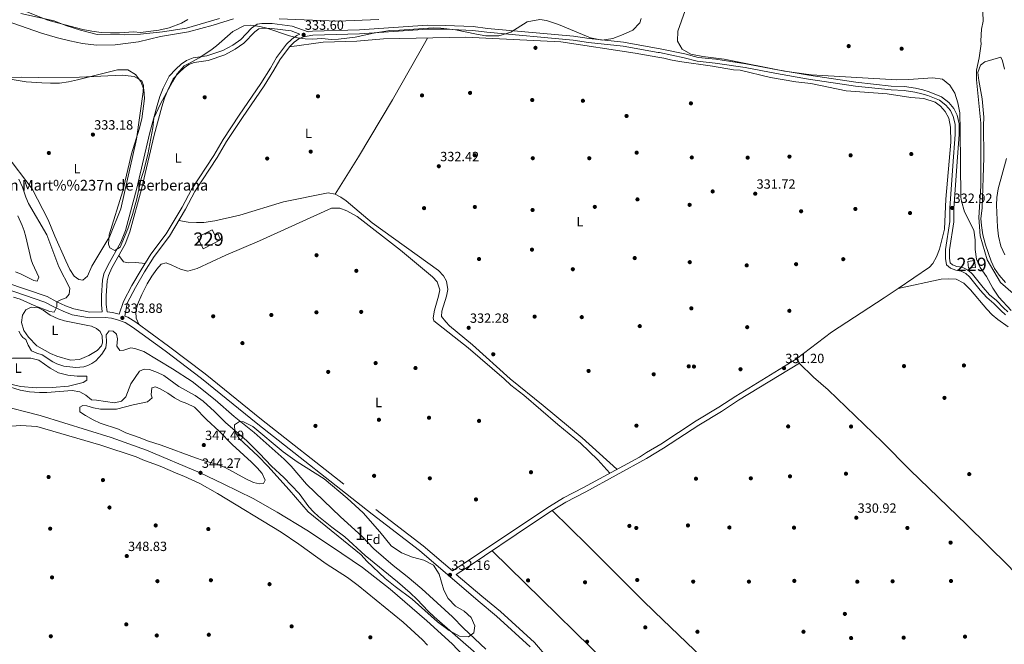
# Model space of a CAD drawing. Extents: x 560059 to 566955, y 696513 to 701201.
# Drawn here: x 563598 to 564334, y 696972 to 697439 of the extents above; entities that cross this region are included whole.
import ezdxf
from ezdxf.enums import TextEntityAlignment as Align

# ---------------------------------------------------------------- set-up
doc = ezdxf.new("R2010")
doc.units = 0
doc.header["$MEASUREMENT"] = 0
doc.linetypes.add('DGN Style 3', pattern=[109.524996, 78.23214, -31.292856])
doc.linetypes.add('DGN Style 4', pattern=[125.249656, 62.585712, -31.292856, 0.078232, -31.292856])
for name, color, linetype in [('Nivel 11', 7, 'Continuous'), ('Nivel 12', 7, 'Continuous'), ('Nivel 13', 7, 'Continuous'), ('Nivel 15', 7, 'Continuous'), ('Nivel 17', 7, 'Continuous'), ('Nivel 21', 7, 'Continuous'), ('Nivel 24', 7, 'Continuous'), ('Nivel 35', 7, 'Continuous'), ('Nivel 36', 7, 'Continuous'), ('Nivel 37', 7, 'Continuous'), ('Nivel 41', 7, 'Continuous'), ('Nivel 44', 7, 'Continuous'), ('Nivel 48', 7, 'Continuous'), ('Nivel 5', 7, 'Continuous'), ('Nivel 51', 7, 'Continuous'), ('Nivel 52', 7, 'Continuous'), ('Nivel 57', 7, 'Continuous'), ('Nivel 7', 7, 'Continuous')]:
    doc.layers.add(name, color=color, linetype=linetype)
doc.styles.add('Style-arial', font='arial.shx', dxfattribs={"bigfont": 'arialbig.shx'})
doc.styles.add('Style-arialn', font='arialn.shx', dxfattribs={"bigfont": 'arialnbig.shx'})

# ---------------------------------------------------------------- blocks, each defined once
blk = doc.blocks.new('5PATER')
at = {"layer": 'Nivel 7', "linetype": 'Continuous', "lineweight": 0}
h = blk.add_hatch(color=53, dxfattribs=at)
edge = h.paths.add_edge_path()
edge.add_ellipse((0, 0), major_axis=(-1.1, -1.11), ratio=0.999422, start_angle=0, end_angle=360)
blk = doc.blocks.new('5PERFI_1')
at = {"layer": 'Nivel 17', "linetype": 'Continuous', "lineweight": 0}
h = blk.add_hatch(color=7, dxfattribs=at)
edge = h.paths.add_edge_path()
edge.add_arc((0, 0), 1.56, 315, 675)
blk = doc.blocks.new('5PERFI')
at = {"layer": 'Nivel 17', "color": 7, "linetype": 'Continuous', "lineweight": 0}
blk.add_blockref('5PERFI_1', (0, 0), dxfattribs=at)

msp = doc.modelspace()

# ---------------------------------------------------------------- linework, layer by layer
at = {"layer": 'Nivel 11', "color": 142, "linetype": 'Continuous', "lineweight": 13}
msp.add_polyline3d([(563598.44, 697443.84, 328.75), (563623.2, 697438.32, 328.8), (563632.08, 697434.96, 328.8), (563643, 697431.36, 328.75), (563655.36, 697428.08, 328.7), (563675.68, 697428, 328.7), (563688, 697428.4, 328.7), (563704.24, 697430.24, 328.7), (563722.36, 697432.8, 328.7), (563747.04, 697440.08, 328.75)], dxfattribs=at)
at = {"layer": 'Nivel 12', "color": 142, "linetype": 'Continuous', "lineweight": 0, "elevation": 326.91, "flags": 128}
for points in [[(564334.96, 697242.64), (564330.24, 697248.08), (564326.76, 697253.2), (564324.36, 697258.56), (564320.08, 697270.8), (564318.2, 697278.32), (564317.12, 697285.28), (564316.68, 697290.48), (564317.52, 697298.32), (564318.84, 697336.08), (564318.56, 697360.16), (564318.76, 697366.24), (564317.6, 697380.08), (564315.2, 697393.68), (564314.48, 697399.76), (564316.4, 697405.2), (564319.52, 697407.6), (564331.6, 697411.2), (564332.84, 697408.4), (564334.2, 697402.32)], [(564335.76, 697335.36), (564329.48, 697312.64), (564328.56, 697306.32), (564328.32, 697300.48), (564328.96, 697284.08), (564329.84, 697277.2), (564331.56, 697269.76), (564334.6, 697263.2)]]:
    msp.add_lwpolyline(points, dxfattribs=at)
at = {"layer": 'Nivel 13', "color": 4, "linetype": 'Continuous', "lineweight": 0}
msp.add_polyline3d([(563902.52, 697425.52, 333.01), (563896.16, 697413.92, 332.76), (563876.4, 697379.2, 332.51), (563850.92, 697336.72, 332.56), (563833.64, 697308.64, 332.66)], dxfattribs=at)
at = {"layer": 'Nivel 15', "color": 1, "linetype": 'Continuous', "lineweight": 0, "elevation": 336.35, "flags": 128}
msp.add_lwpolyline([(564306.88, 697258.4), (564307.48, 697253.36), (564312.5, 697253.96), (564311.9, 697259), (564306.88, 697258.4)], dxfattribs=at)
at = {"layer": 'Nivel 15', "color": 1, "linetype": 'Continuous', "lineweight": 0}
msp.add_polyline3d([(563734.84, 697267.92, 336.57), (563747.84, 697274.48, 336.67), (563745.96, 697278.8, 336.62), (563743.72, 697277.68, 336.62), (563741.64, 697282, 336.62), (563730.52, 697276.56, 336.62), (563734.84, 697267.92, 336.57)], dxfattribs=at)
at = {"layer": 'Nivel 21', "color": 7, "linetype": 'DGN Style 3', "lineweight": 0}
for points in [[(563587.13, 697242.74, 335.75), (563618.04, 697232.08, 335.4), (563625.39, 697228.22, 335.4), (563631.84, 697225.29, 335.15), (563638.12, 697222.84, 335.1), (563650.04, 697220.53, 334.75), (563659.33, 697220.77, 334.35), (563658.68, 697225.92, 334.4), (563658.6, 697232.88, 334.45), (563659.44, 697244.32, 334.6), (563660.48, 697249.12, 334.7), (563663.36, 697255.36, 334.7), (563673.24, 697272.72, 334.7), (563676.56, 697281.52, 334.75), (563685.16, 697313.28, 334.65), (563694.68, 697353.76, 334.6), (563700.44, 697374.96, 334.6), (563702.44, 697381.76, 334.55), (563704.96, 697388, 334.55), (563709.32, 697396.96, 334.45), (563714.32, 697402.24, 334.25), (563718.44, 697406, 334.15), (563722.4, 697408.8, 334.15), (563727.24, 697410.64, 334.05), (563737.64, 697412.16, 333.75), (563749.6, 697416.16, 333.45), (563756.88, 697420.16, 333.35), (563762.84, 697424.48, 333.45), (563771, 697432.96, 333.8), (563775.08, 697435.76, 333.8), (563778.76, 697436.48, 333.85), (563786.32, 697436.32, 333.9), (563801.44, 697434.32, 334), (563813.34, 697430.08, 333.6), (563816.56, 697430.72, 333.6), (563851.64, 697431.6, 333.65), (563902.6, 697435.2, 333.7), (563915.96, 697434.96, 333.9), (563936.88, 697434.08, 334), (563947.44, 697432.72, 334), (564011.84, 697426.8, 333.95), (564023.56, 697425.2, 333.9), (564049.32, 697422.4, 333.8), (564075.23, 697417.77, 333.7), (564076.64, 697417.52, 333.7), (564095.24, 697413.68, 333.75), (564105.04, 697411.04, 333.7), (564118.32, 697409.6, 333.6), (564140.72, 697406.32, 333.65), (564164.36, 697401.76, 333.6), (564188.04, 697397.6, 333.55), (564223.2, 697392.4, 333.6), (564249.64, 697389.6, 333.55), (564259.44, 697389.2, 333.55), (564267.68, 697387.92, 333.5), (564273.24, 697386.72, 333.45), (564278.04, 697385.2, 333.45), (564287.24, 697381.52, 333.55), (564292.6, 697377.36, 333.55), (564296.4, 697372.88, 333.55), (564298.8, 697367.76, 333.45), (564300.4, 697361.36, 333.45), (564300.48, 697353.36, 333.35), (564298.56, 697329.6, 333.25), (564296.48, 697298.08, 333.2), (564296.4, 697288.08, 333.25), (564293.08, 697267.12, 333.1), (564293.2, 697260.72, 333), (564293.64, 697257.36, 333), (564295.44, 697255.92, 333), (564298.68, 697254.64, 333), (564302.72, 697254, 333), (564307.12, 697251.76, 333.05), (564310.28, 697248.8, 333.1), (564318.44, 697238.8, 333.4), (564323.2, 697233.44, 333.52), (564328.36, 697229.04, 333.56), (564333.52, 697223.68, 333.56), (564336.88, 697220.72, 333.56)], [(563807.18, 697428.47, 333.6), (563804.8, 697427.44, 333.6), (563801, 697424.64, 333.6), (563797.2, 697420.96, 333.6), (563789.64, 697410.88, 333.5), (563785.16, 697402.96, 333.4), (563778, 697391.44, 333.1), (563761.68, 697367.84, 333.1), (563749.72, 697349.68, 333.1), (563742.64, 697337.6, 333.1), (563726.08, 697312.24, 333.15), (563719.08, 697298.88, 333.2), (563707.12, 697278.96, 333.2), (563695.64, 697263.76, 333.25), (563688.28, 697252.08, 333.3), (563681.48, 697240.4, 333.3), (563675.24, 697228.4, 333.6), (563671.98, 697219.06, 334.1), (563667, 697220.22, 334.25), (563662.94, 697220.69, 334.35)], [(563676.12, 697217.56, 334.1), (563678.45, 697216.72, 334), (563684.5, 697212.86, 333.95), (563708.89, 697194.99, 333.55), (563736.22, 697174.21, 333.4), (563778.32, 697140.03, 333.2), (563863.96, 697072.94, 332.6), (563899.4, 697045.52, 332.65), (563921.21, 697026.82, 332.32)], [(563992.98, 696961.26, 331.95), (563982.63, 696973.25, 331.9), (563957.26, 696996.47, 332), (563943.33, 697007.88, 332), (563924.17, 697024.29, 332.32), (563933.77, 697030.48, 331.92), (563980.38, 697061.85, 332.27), (563995.87, 697071.97, 332.17), (564006.23, 697078.35, 332.02), (564021.1, 697086.06, 332.02), (564066.46, 697110.89, 331.93), (564079.11, 697118.6, 331.97), (564105.54, 697135.88, 331.97), (564122.54, 697146.12, 332.02), (564135.39, 697154.52, 331.92), (564180.96, 697182.4, 331.42), (564178.76, 697185.44, 331.42)]]:
    msp.add_polyline3d(points, dxfattribs=at)
at = {"layer": 'Nivel 21', "color": 7, "linetype": 'Continuous', "lineweight": 0}
for points in [[(563662.94, 697220.69, 334.35), (563662.25, 697226.16, 334.4), (563662.17, 697232.76, 334.45), (563662.98, 697243.8, 334.6), (563663.89, 697247.97, 334.7), (563666.54, 697253.72, 334.7), (563676.48, 697271.19, 334.7), (563679.96, 697280.41, 334.75), (563688.62, 697312.4, 334.65), (563698.14, 697352.88, 334.6), (563703.88, 697373.98, 334.6), (563705.82, 697380.58, 334.55), (563708.23, 697386.54, 334.55), (563712.29, 697394.89, 334.45), (563716.82, 697399.68, 334.25), (563720.68, 697403.2, 334.15), (563724.09, 697405.61, 334.15), (563728.14, 697407.15, 334.05), (563738.47, 697408.66, 333.75), (563751.04, 697412.86, 333.45), (563758.79, 697417.13, 333.35), (563765.19, 697421.76, 333.45), (563773.32, 697430.21, 333.8), (563776.49, 697432.39, 333.8), (563779.06, 697432.89, 333.85), (563786.04, 697432.74, 333.9), (563800.59, 697430.82, 334), (563807.18, 697428.47, 333.6)], [(564222.82, 697389.47, 333.6), (564187.56, 697394.68, 333.55), (564163.82, 697398.85, 333.6), (564140.22, 697403.41, 333.65), (564117.94, 697406.67, 333.6), (564104.49, 697408.13, 333.7), (564094.55, 697410.8, 333.75), (564076.08, 697414.62, 333.7), (564075.11, 697414.79, 333.7), (564048.9, 697419.47, 333.8), (564023.2, 697422.27, 333.9), (564011.5, 697423.86, 333.95), (563947.11, 697429.78, 334), (563936.62, 697431.13, 334), (563915.87, 697432.01, 333.9), (563902.67, 697432.24, 333.7), (563851.78, 697428.65, 333.65), (563816.88, 697427.77, 333.6), (563809.76, 697426.36, 333.6), (563806.27, 697424.86, 333.6), (563802.9, 697422.38, 333.6), (563799.42, 697419, 333.6), (563792.11, 697409.26, 333.5), (563787.69, 697401.45, 333.4), (563780.46, 697389.82, 333.1), (563764.12, 697366.18, 333.1), (563752.22, 697348.12, 333.1), (563745.14, 697336.04, 333.1), (563728.62, 697310.74, 333.15), (563721.65, 697297.43, 333.2), (563709.56, 697277.3, 333.2), (563698.06, 697262.08, 333.25), (563690.8, 697250.55, 333.3), (563684.06, 697238.97, 333.3), (563677.95, 697227.22, 333.6), (563676.12, 697217.56, 334.1)], [(564335.02, 697218.45, 333.56), (564331.49, 697221.56, 333.56), (564326.35, 697226.9, 333.56), (564321.14, 697231.34, 333.52), (564316.15, 697236.93, 333.4), (564308.11, 697246.78, 333.1), (564305.4, 697249.32, 333.05), (564301.79, 697251.15, 333), (564297.89, 697251.77, 333), (564293.94, 697253.33, 333), (564290.86, 697255.79, 333), (564290.25, 697260.5, 333), (564290.12, 697267.32, 333.1), (564293.45, 697288.32, 333.25), (564293.53, 697298.18, 333.2), (564295.61, 697329.81, 333.25), (564297.52, 697353.46, 333.35), (564297.45, 697360.98, 333.45), (564296, 697366.76, 333.45), (564293.89, 697371.27, 333.55), (564290.54, 697375.21, 333.55), (564285.75, 697378.93, 333.55), (564277.04, 697382.42, 333.45), (564272.48, 697383.86, 333.45), (564267.14, 697385.01, 333.5), (564259.15, 697386.25, 333.55), (564249.42, 697386.65, 333.55), (564222.82, 697389.47, 333.6)], [(563585.88, 697238.48, 335.75), (563616.28, 697228, 335.4), (563623.44, 697224.24, 335.4), (563630.12, 697221.2, 335.15), (563636.88, 697218.56, 335.1), (563649.68, 697216.08, 334.75), (563661.52, 697216.4, 334.25), (563666.24, 697215.84, 334.25), (563670.72, 697214.8, 334.1), (563676.48, 697212.72, 334), (563682, 697209.2, 333.95), (563706.24, 697191.44, 333.55), (563733.48, 697170.72, 333.4), (563775.56, 697136.56, 333.2), (563861.24, 697069.44, 332.6), (563896.6, 697042.08, 332.65), (563940.48, 697004.48, 332), (563954.36, 696993.12, 332), (563979.44, 696970.16, 331.9)], [(563921.21, 697026.82, 332.32), (563931.72, 697033.6, 331.92), (563978.32, 697064.96, 332.27), (563993.88, 697075.12, 332.17), (564004.4, 697081.6, 332.02), (564019.36, 697089.36, 332.02), (564061.24, 697112.08, 331.92), (564066.58, 697115.34, 331.94), (564077.12, 697121.76, 331.97), (564103.56, 697139.04, 331.97), (564120.56, 697149.28, 332.02), (564133.4, 697157.68, 331.92), (564178.76, 697185.44, 331.42)]]:
    msp.add_polyline3d(points, dxfattribs=at)
at = {"layer": 'Nivel 24', "color": 7, "linetype": 'DGN Style 4', "lineweight": 0}
msp.add_polyline3d([(563566.44, 697155.04, 345.6), (563612.92, 697143.04, 345.4), (563666, 697126.56, 345.15), (563692.48, 697117.2, 344.85), (563732.48, 697100.16, 344.55), (563749.84, 697092, 344.4), (563772.12, 697081.04, 344.05), (563790.2, 697070.72, 343.95), (563812.4, 697057.36, 343.55), (563830.84, 697045.2, 343.65), (563854, 697029.44, 343.35), (563874.76, 697013.12, 343.35), (563902.2, 696989.6, 343.25), (563921, 696972.4, 342.95), (563959.32, 696932.16, 342.6)], dxfattribs=at)
at = {"layer": 'Nivel 35', "color": 92, "linetype": 'DGN Style 3', "lineweight": 0}
for points in [[(563601.6, 697445.6, 334.64), (563618.64, 697438.96, 334.54), (563626.76, 697436.64, 334.54), (563644.8, 697431.92, 334.39), (563651.56, 697430.56, 334.34), (563658.52, 697429.68, 334.29), (563665.56, 697429.28, 334.24), (563672.28, 697429.36, 334.29), (563682.76, 697430.08, 334.24), (563688, 697429.6, 334.24), (563701.6, 697431.28, 334.24), (563709.44, 697433.04, 334.29), (563718.56, 697436.72, 334.34), (563723.32, 697439.44, 334.34)], [(564339.36, 697221.76, 336.94), (564330, 697231.6, 336.89), (564325.52, 697238.4, 336.89), (564320.92, 697247.2, 336.94), (564316.04, 697253.84, 336.79), (564313.4, 697260, 336.64), (564312.4, 697267.28, 336.54), (564312.44, 697274.56, 336.49), (564311.36, 697281.84, 336.44), (564304.48, 697295.52, 336.49), (564302.16, 697303.36, 336.54), (564301.64, 697306.4, 336.49), (564301.24, 697356.48, 336.64), (564300.8, 697369.44, 336.89), (564299.52, 697377.04, 337.04), (564297.12, 697384.16, 337.19), (564293.44, 697390.24, 337.29), (564287.84, 697394.64, 337.34), (564280.72, 697395.68, 337.34), (564262.56, 697394.4, 337.34), (564253.84, 697394.32, 337.44), (564189.72, 697398.08, 337.64), (564169.76, 697400.8, 337.59), (564124.6, 697409.76, 337.54), (564108.52, 697411.68, 337.54), (564099.72, 697413.52, 337.49), (564093.08, 697417.12, 337.49), (564089.68, 697423.2, 337.49), (564090, 697430.64, 337.49), (564095.52, 697446, 337.44)], [(564062.36, 697440.16, 340.29), (564061.4, 697436.8, 340.34), (564056.32, 697431.44, 340.49), (564048.96, 697428.08, 340.89), (564041.4, 697425.12, 341.14), (564033.4, 697423.92, 341.19), (564024.48, 697425.68, 341.14), (564000.56, 697435.6, 341.09), (563991.6, 697438.72, 341.14), (563986.6, 697439.44, 341.24), (563977.24, 697437.6, 341.34), (563964.96, 697429.92, 341.39), (563955.92, 697427.2, 341.39), (563946.28, 697427.2, 341.39), (563939.24, 697428.32, 341.44), (563923.64, 697431.52, 341.44), (563912.64, 697432.8, 341.54), (563906.88, 697433.04, 341.54), (563881.76, 697431.36, 341.54), (563874.56, 697431.2, 341.39), (563862.28, 697429.2, 341.24), (563848.52, 697426.16, 341.14), (563836.12, 697424.56, 340.99), (563830.68, 697424.4, 340.89), (563823.56, 697425.04, 340.89), (563816.52, 697424.64, 340.89), (563811, 697424.88, 340.79), (563805.32, 697425.76, 340.64), (563799.36, 697427.2, 340.54), (563782.36, 697432.88, 340.24), (563777.28, 697434.16, 340.24), (563770.36, 697435.12, 340.24), (563765.2, 697434.56, 340.14), (563756.88, 697430.48, 339.84), (563744.88, 697419.6, 339.49), (563740.6, 697416.32, 339.39), (563731.88, 697410.64, 339.14), (563725.04, 697406.96, 339.14), (563720.56, 697404.64, 338.64), (563715.24, 697398.72, 337.74), (563711.8, 697392.8, 337.19), (563702.92, 697376.4, 336.74), (563697.92, 697365.44, 336.64), (563697.04, 697358.24, 336.79), (563693.32, 697338.32, 336.84), (563690.12, 697325.76, 336.84), (563688.4, 697320.4, 336.79), (563685.2, 697305.28, 336.94), (563681.84, 697293.44, 336.99), (563678.32, 697282.72, 337.04), (563672.8, 697269.04, 337.04), (563668.76, 697266.48, 337.04), (563665, 697268.64, 337.04), (563664.04, 697271.28, 337.04), (563664.48, 697278.24, 336.99), (563674.72, 697311.12, 336.94)], [(563674.72, 697311.12, 336.94), (563681.2, 697338.96, 336.99), (563686.96, 697357.44, 336.99), (563688.88, 697365.12, 336.94), (563690.8, 697380.16, 336.94), (563690.4, 697386.88, 337.04), (563688.24, 697393.04, 337.04), (563684.28, 697398.32, 337.04), (563678.4, 697401.68, 336.99), (563670.6, 697401.76, 336.89), (563640.68, 697394.16, 337.09), (563634.12, 697392.72, 337.19), (563627.32, 697391.84, 337.34), (563620.6, 697391.68, 337.49), (563614.08, 697391.92, 337.59), (563602.24, 697392.8, 337.59), (563578.76, 697396.72, 337.49)], [(563813.4, 697070.96, 342.96), (563799.24, 697087.52, 341.74), (563783.08, 697105.36, 340.84), (563776, 697112.8, 340.32), (563761.72, 697125.84, 339.56), (563758.4, 697131.2, 339.44), (563758.2, 697136.08, 339.24), (563761.88, 697138.72, 339.06), (563764.88, 697138.32, 339.02), (563771.96, 697134.8, 338.96), (563794.52, 697115.92, 338.82), (563805.16, 697108.56, 338.76), (563825.32, 697095.68, 338.26), (563842.6, 697081.36, 337.86), (563854.4, 697070.32, 337.58), (563866.92, 697056, 337.18), (563875.56, 697045.52, 336.74), (563883.12, 697040.4, 336.48), (563891.48, 697037.28, 336.22), (563899.92, 697035.04, 336.02), (563907.04, 697031.2, 335.78), (563911.28, 697024.56, 335.62), (563914.88, 697012.56, 335.58), (563918.04, 697006.16, 335.58), (563923.48, 697000.56, 335.58), (563929.96, 696996.8, 335.62), (563935.32, 696992.08, 335.98), (563938.12, 696985.84, 336.66), (563937.36, 696980.48, 337.12), (563933.2, 696977.6, 337.46), (563926.64, 696978.16, 338.26), (563918.72, 696982.32, 338.82), (563910.04, 696988.8, 338.96), (563891.12, 697005.76, 339.02), (563878.36, 697015.28, 339.32), (563871.04, 697021.2, 339.42), (563857.2, 697034.16, 339.58), (563852.96, 697038.88, 339.7), (563813.4, 697070.96, 342.96)]]:
    msp.add_polyline3d(points, dxfattribs=at)
at = {"layer": 'Nivel 36', "color": 92, "linetype": 'Continuous', "lineweight": 0}
for points in [[(563799.42, 697419, 333.6), (563824.68, 697422.4, 333.15), (563849.64, 697423.2, 333.2), (563869.72, 697424.88, 333.2), (563931, 697426.08, 332.85), (564002.48, 697422.72, 332.65), (564058.08, 697414.16, 332.3), (564074.97, 697411.24, 332.22), (564079.4, 697410.48, 332.2), (564084.48, 697409.12, 332.2), (564091.08, 697408, 332.1), (564115.8, 697404.56, 332.1), (564131.68, 697401.76, 332.1), (564136.48, 697401.44, 332.05), (564159.36, 697396, 331.9), (564178.12, 697392.8, 331.9), (564189.44, 697391.44, 331.9), (564215.92, 697385.92, 331.9), (564246.56, 697383.84, 331.6), (564264.32, 697381.12, 331.6), (564274.04, 697380.16, 331.65), (564282.4, 697377.6, 331.65), (564286.44, 697374.48, 331.65), (564289.88, 697370.56, 331.6), (564292.64, 697365.44, 331.55), (564293.88, 697358.72, 331.5), (564294.28, 697347.68, 331.4), (564290.44, 697304.88, 331.3), (564289.4, 697282.56, 331.3), (564285.72, 697267.52, 331.3), (564283.52, 697261.84, 331.3), (564280.68, 697256.96, 331.3), (564278.2, 697254.08, 331.3), (564254.77, 697238.26, 331.23)], [(563583.28, 697395.84, 333.17), (563598.76, 697396.32, 333.12), (563611.52, 697396, 333.02), (563642.2, 697396.16, 333.02), (563674.2, 697397.68, 333.02), (563683.12, 697396.8, 333.17), (563688.92, 697393.6, 333.22), (563690.16, 697390.08, 333.17), (563690, 697385.36, 333.12), (563684.88, 697349.76, 333.22), (563673.12, 697297.76, 333.27), (563664.92, 697277.36, 333.27), (563651.44, 697254.8, 333.62)], [(563651.44, 697254.8, 333.62), (563648.28, 697247.44, 333.62), (563644.76, 697244.4, 333.62), (563641.68, 697244.88, 333.62), (563638.2, 697247.36, 333.62), (563635.04, 697252.32, 333.67), (563632, 697258.88, 333.72), (563623.84, 697277.28, 333.62), (563618.92, 697289.6, 333.62), (563606.76, 697312.72, 333.62), (563587.2, 697338.64, 333.62)], [(564044.28, 697102.88, 331.96), (564018.24, 697126.32, 331.86), (563989.28, 697150.72, 331.81), (563964.4, 697170.64, 331.81), (563936.32, 697195.92, 332.06), (563919.12, 697210.24, 332.36), (563916.24, 697213.12, 332.36), (563913.16, 697217.2, 332.36), (563913.32, 697221.12, 332.31), (563916.72, 697232.48, 332.31), (563917.76, 697237.44, 332.31), (563916.88, 697243.68, 332.26), (563914.56, 697247.52, 332.16), (563910.88, 697251.52, 332.21), (563861.16, 697287.36, 332.36), (563841.76, 697303.76, 332.41), (563837.68, 697306.56, 332.56), (563833.64, 697308.64, 332.66), (563828.28, 697309.68, 332.81), (563794.88, 697302.88, 332.86), (563762.28, 697292.96, 332.96), (563743.6, 697288.64, 332.91), (563735.4, 697287.6, 333.11), (563729.84, 697287.52, 333.11), (563723.44, 697287.76, 333.11), (563716.65, 697289.1, 333.2)], [(563686.94, 697211.06, 333.9), (563684.76, 697215.84, 333.65), (563684.36, 697220.64, 333.3), (563685.76, 697226.24, 333.05), (563688.92, 697233.6, 332.9), (563692.92, 697241.52, 332.8), (563696.36, 697247.36, 332.7), (563700, 697252.64, 332.6), (563703.44, 697256.24, 332.45), (563707, 697257.28, 332.4), (563711.44, 697255.6, 332.35), (563717.76, 697252.64, 332.35), (563723.4, 697251.12, 332.45), (563730.4, 697253.12, 332.3), (563751.72, 697262.96, 332.4), (563777, 697273.84, 332.45), (563830.84, 697298.24, 332.35), (563836.92, 697298.32, 332.35), (563842.24, 697296.16, 332.35), (563849.92, 697292, 332.25), (563882.44, 697266.8, 332.3), (563906.48, 697246.96, 332.5), (563909.96, 697243.04, 332.5), (563911.92, 697237.04, 332.5), (563910.92, 697232.4, 332.5), (563907.88, 697221.84, 332.5), (563906.76, 697216.24, 332.5), (563907.28, 697213.84, 332.45), (563933, 697193.68, 332.5), (563960.08, 697170.56, 332.5), (563965, 697165.92, 332.45), (563974.64, 697158.4, 332.45), (564000.24, 697136.32, 332.3), (564017.16, 697122.32, 331.9), (564030.16, 697109.92, 331.8), (564039.06, 697100.05, 331.97)], [(563671.69, 697262.77, 334.7), (563675.24, 697258.08, 333.75), (563678.8, 697257.28, 333.75), (563684.32, 697257.6, 333.6), (563691.3, 697256.88, 333.27)], [(564254.77, 697238.26, 331.23), (564286.84, 697245.2, 331.43), (564292.28, 697245.44, 331.33), (564298.2, 697245.2, 331.23), (564303.84, 697242.24, 331.23), (564308.92, 697237.2, 331.23), (564321, 697222.64, 331.18), (564325.12, 697218.48, 331.18), (564329.36, 697214.88, 331.13), (564336.96, 697209.44, 331.13)], [(564254.77, 697238.26, 331.23), (564244.2, 697231.12, 331.2), (564205, 697205.44, 331.3), (564178.76, 697185.44, 331.42)], [(563648.4, 697210.56, 333.78), (563651.24, 697209.92, 333.78), (563654.92, 697208.32, 333.8), (563657.68, 697205.92, 333.82), (563659.2, 697202.64, 333.84), (563659.56, 697197.52, 333.86), (563658.8, 697195.28, 333.86), (563655.52, 697191.76, 333.94), (563649.16, 697187.92, 333.96), (563642.2, 697185.12, 334.14), (563635.64, 697184.48, 334.22), (563625.24, 697187.6, 334.42), (563620.44, 697189.52, 334.42), (563610.28, 697195.28, 334.42), (563604.04, 697201.84, 334.44), (563600.64, 697206.72, 334.44), (563598.88, 697212.72, 334.4), (563599.6, 697218.24, 334.4), (563602.12, 697222.08, 334.4), (563606.2, 697224.08, 334.4), (563611.48, 697223.76, 334.44), (563615.04, 697221.84, 334.44), (563620.32, 697218.16, 334.48), (563626.36, 697215.36, 334.46), (563631.16, 697213.92, 334.42), (563648.4, 697210.56, 333.78)], [(563571.04, 697173.36, 338.76), (563576.4, 697178.32, 338.52), (563585.16, 697184.56, 337.96), (563592.04, 697186.08, 337.22), (563605.88, 697186.08, 336.72), (563611.72, 697184.56, 336.64), (563620.36, 697178.48, 336.62), (563626.64, 697174.96, 336.86), (563633.56, 697173.36, 337.14), (563640.48, 697172.48, 337.4), (563647.64, 697172.48, 337.62), (563647.72, 697169.68, 337.7), (563645.12, 697167.84, 337.7), (563633.92, 697165.2, 337.84), (563621.84, 697164.08, 337.9), (563609.84, 697163.76, 338.4), (563598.2, 697164.88, 338.88), (563590.84, 697166.64, 339.16), (563571.04, 697173.36, 338.76)], [(564180.7, 697182.25, 331.42), (564191.48, 697171.92, 331.42), (564202.4, 697162.32, 331.32), (564242.84, 697123.44, 331.12), (564263.76, 697102.16, 331.07), (564305.92, 697061.6, 331.07), (564337.52, 697030.32, 330.99), (564349.12, 697017.84, 330.99), (564362.2, 697004.64, 330.99), (564380.08, 696987.44, 331.07), (564404.64, 696965.12, 331.11), (564426.12, 696945.04, 330.91), (564446.28, 696924.88, 330.87), (564474.44, 696904.96, 330.91), (564492.44, 696891.33, 330.47)], [(563995.87, 697071.97, 332.17), (564022.44, 697046.24, 331.77), (564063.52, 697005.12, 331.65), (564072.48, 696996.16, 331.62), (564126.2, 696944.72, 331.32), (564262.2, 696810.16, 331.02), (564337.44, 696736.72, 330.97), (564429.4, 696645.44, 330.41), (564475.84, 696598.96, 330.41), (564483.97, 696592.06, 330.46)], [(564447.5, 696551.81, 330.38), (564365.8, 696633.52, 330.65), (564320.36, 696678.48, 330.97), (564161.2, 696834.8, 331.07), (564077.24, 696918.16, 331.07), (564061.53, 696933.56, 331.19), (563950.91, 697042.01, 332.04)]]:
    msp.add_polyline3d(points, dxfattribs=at)
at = {"layer": 'Nivel 5', "color": 30, "linetype": 'Continuous', "lineweight": 0, "flags": 128}
for points, elevation in [([(563578.24, 697441.2), (563587.4, 697438.32), (563613.8, 697429.12), (563625.84, 697425.68), (563634.96, 697423.44), (563644.44, 697421.44), (563655, 697420.16), (563669.04, 697420.48), (563686.36, 697422.64), (563702.76, 697426.56), (563723.72, 697430.24), (563742.32, 697435.2), (563757.56, 697439.76)], 330), ([(563791.68, 697439.84), (563835.24, 697438.24), (563866.24, 697439.44)], 330), ([(564318.2, 697444.88), (564318.36, 697438.08), (564317.12, 697432.24), (564316.68, 697423.44), (564316.96, 697421.06), (564315.38, 697410.68), (564313.28, 697401.38), (564313.28, 697394.28), (564316.69, 697361.76), (564316.69, 697314.76), (564315.12, 697291.26), (564316.17, 697277.6), (564321.42, 697259.56), (564331.4, 697242.62), (564346.63, 697229.51)], 330), ([(563596.84, 697319.84), (563599.56, 697313.92), (563602.1, 697306.54), (563604.16, 697301.68), (563617.92, 697278.32), (563626.72, 697254.24), (563634.92, 697238.4), (563634.56, 697233.92), (563632.28, 697231.04), (563628.88, 697230), (563625.39, 697228.22), (563625.4, 697224.32), (563623.2, 697220.32), (563620.16, 697220.93), (563608.41, 697225.35), (563597.78, 697230.04), (563592.92, 697231.76)], 335), ([(563596.13, 697292.42), (563599.45, 697285.3), (563600.93, 697281.37), (563602.17, 697276.75), (563606.09, 697259.54), (563607.08, 697256.72), (563611.72, 697246.64), (563610.6, 697243.6), (563608.08, 697244.24), (563598.61, 697248.91), (563594.38, 697250.54)], 340), ([(563596.84, 697206.16), (563598.38, 697203.53), (563599.88, 697201.44), (563602.04, 697200), (563603.81, 697195.85), (563606.32, 697191.52), (563610.28, 697189.77), (563614.32, 697188.64), (563622.25, 697183.32), (563625.24, 697181.76), (563630.44, 697180.08), (563639.51, 697179.02), (563645.4, 697179.57), (563648.4, 697180.48), (563651.58, 697182.05), (563654.56, 697184.08), (563658.92, 697189.04), (563661.96, 697193.76), (563662.52, 697198), (563662.32, 697203.52), (563664.48, 697206.4), (563667.36, 697206.24), (563670.04, 697204), (563670.8, 697200.4), (563670.12, 697194.96), (563672.32, 697191.84), (563675.55, 697191.98), (563680.76, 697193.68), (563683.72, 697193.36), (563690.44, 697190.96), (563711.84, 697178.16), (563726.44, 697168.48), (563743.68, 697154.8), (563758.08, 697142.32), (563772.96, 697130.32), (563795.4, 697110.48), (563800.72, 697105.12), (563812.12, 697091.68), (563837.44, 697067.36), (563853.76, 697052.64), (563862.36, 697043.36), (563877, 697030.88), (563887.52, 697022.64), (563898.32, 697013.52), (563921.28, 696992.48), (563929.64, 696984), (563946.16, 696968.32)], 335), ([(563586.72, 697165.68), (563597.96, 697162.16), (563604.88, 697160.88), (563612.24, 697160.32), (563617.76, 697160.32), (563636.8, 697161.92), (563642.48, 697160.72), (563647.08, 697158.4), (563651.16, 697154.96), (563654.92, 697154.64), (563668.44, 697152.56), (563673.68, 697153.84), (563677, 697157.2), (563680.6, 697166.88), (563687.24, 697176.4), (563690.6, 697177.76), (563694.68, 697177.44), (563700.6, 697175.36), (563705.28, 697172.96), (563716.6, 697164.8), (563728.8, 697158.16), (563734.72, 697153.76), (563743.24, 697146.24), (563751.76, 697137.68), (563767.08, 697124.4), (563776.96, 697114.8), (563785.88, 697105.28), (563795.08, 697096.72), (563806.56, 697084.8), (563813.88, 697074.88), (563817.24, 697071.12), (563821.12, 697067.52), (563831, 697059.52), (563840.8, 697052.32), (563855.92, 697038.32), (563880.12, 697018.8), (563889.76, 697010.48), (563894.88, 697005.6), (563903.12, 696996.8), (563907.64, 696992.56), (563941.04, 696963.44)], 340), ([(563657.72, 697137.44), (563652.4, 697139.84), (563646.68, 697143.04), (563642.52, 697146), (563642.56, 697149.36), (563644.68, 697150.56), (563647.84, 697150.4), (563652.84, 697148.96), (563657.96, 697147.92), (563670, 697148), (563682.52, 697151.2), (563693.12, 697153.36), (563696.6, 697156.4), (563696, 697158.48), (563696.48, 697163.76), (563699.08, 697164.56), (563702.56, 697163.2), (563708.24, 697159.76), (563713.24, 697156.24), (563717.8, 697153.76), (563722.64, 697152.08), (563728.24, 697149.36), (563737.44, 697139.84), (563746.68, 697131.44), (563756.52, 697121.44), (563770.84, 697108.32), (563775.16, 697104), (563778.92, 697099.76), (563781.16, 697094.72), (563779.8, 697092.32), (563776.84, 697091.92), (563772.36, 697093.12), (563766.8, 697095.68), (563751.16, 697104.24), (563745.72, 697106.4), (563734.72, 697109.44), (563729, 697111.36), (563703.28, 697120.96), (563693.12, 697124.08), (563687.76, 697126.4), (563677.04, 697130.24), (563671.4, 697132.88), (563657.72, 697137.44)], 345), ([(563591.48, 697135.04), (563598.48, 697135.6), (563610.24, 697134.8), (563658.32, 697120.88), (563684.64, 697112.16), (563689.76, 697109.92), (563702.56, 697105.28), (563715.72, 697099.52), (563720.44, 697097.84), (563732.2, 697092.24), (563745.6, 697084.72), (563793.16, 697055.76), (563806.48, 697046.88), (563826.92, 697032.08), (563842.8, 697021.84), (563850.68, 697016.08), (563884.48, 696988.64), (563898.76, 696975.44), (563902.64, 696971.44)], 345)]:
    msp.add_lwpolyline(points, dxfattribs=dict(at, elevation=elevation))
at = {"layer": 'Nivel 51', "color": 142, "linetype": 'Continuous', "lineweight": 0, "elevation": 329.88, "flags": 128}
for points in [[(564334.2, 697402.32), (564332.84, 697408.4), (564331.6, 697411.2), (564319.52, 697407.6), (564316.4, 697405.2), (564314.48, 697399.76), (564315.2, 697393.68), (564317.6, 697380.08), (564318.76, 697366.24), (564318.56, 697360.16), (564318.84, 697336.08), (564317.52, 697298.32), (564316.68, 697290.48), (564317.12, 697285.28), (564318.2, 697278.32), (564320.08, 697270.8), (564324.36, 697258.56), (564326.76, 697253.2), (564330.24, 697248.08), (564334.96, 697242.64)], [(564334.6, 697263.2), (564331.56, 697269.76), (564329.84, 697277.2), (564328.96, 697284.08), (564328.32, 697300.48), (564328.56, 697306.32), (564329.48, 697312.64), (564335.76, 697335.36)]]:
    msp.add_lwpolyline(points, dxfattribs=at)
at = {"layer": 'Nivel 51', "color": 143, "linetype": 'Continuous', "lineweight": 13}
msp.add_polyline3d([(563598.44, 697443.84, 328.75), (563623.2, 697438.32, 328.8), (563632.08, 697434.96, 328.8), (563643, 697431.36, 328.75), (563655.36, 697428.08, 328.7), (563675.68, 697428, 328.7), (563688, 697428.4, 328.7), (563704.24, 697430.24, 328.7), (563722.36, 697432.8, 328.7), (563747.04, 697440.08, 328.75)], dxfattribs=at)
at = {"layer": 'Nivel 52', "color": 1, "linetype": 'Continuous', "lineweight": 0}
msp.add_polyline3d([(563734.84, 697267.92, 336.57), (563747.84, 697274.48, 336.67), (563745.96, 697278.8, 336.62), (563743.72, 697277.68, 336.62), (563741.64, 697282, 336.62), (563730.52, 697276.56, 336.62)], close=True, dxfattribs=at)
msp.add_3dface([(564306.88, 697258.4, 336.35), (564307.48, 697253.36, 336.35), (564312.5, 697253.96, 336.35), (564311.9, 697259, 336.35)], dxfattribs=at)
at = {"layer": 'Nivel 57', "color": 92, "linetype": 'DGN Style 3', "lineweight": 0}
for points in [[(563723.32, 697439.44, 334.34), (563718.56, 697436.72, 334.34), (563709.44, 697433.04, 334.29), (563701.6, 697431.28, 334.24), (563688, 697429.6, 334.24), (563682.76, 697430.08, 334.24), (563672.28, 697429.36, 334.29), (563665.56, 697429.28, 334.24), (563658.52, 697429.68, 334.29), (563651.56, 697430.56, 334.34), (563644.8, 697431.92, 334.39), (563626.76, 697436.64, 334.54), (563618.64, 697438.96, 334.54), (563601.6, 697445.6, 334.64)], [(564095.52, 697446, 337.44), (564090, 697430.64, 337.49), (564089.68, 697423.2, 337.49), (564093.08, 697417.12, 337.49), (564099.72, 697413.52, 337.49), (564108.52, 697411.68, 337.54), (564124.6, 697409.76, 337.54), (564169.76, 697400.8, 337.59), (564189.72, 697398.08, 337.64), (564253.84, 697394.32, 337.44), (564262.56, 697394.4, 337.34), (564280.72, 697395.68, 337.34), (564287.84, 697394.64, 337.34), (564293.44, 697390.24, 337.29), (564297.12, 697384.16, 337.19), (564299.52, 697377.04, 337.04), (564300.8, 697369.44, 336.89), (564301.24, 697356.48, 336.64), (564301.64, 697306.4, 336.49), (564302.16, 697303.36, 336.54), (564304.48, 697295.52, 336.49), (564311.36, 697281.84, 336.44), (564312.44, 697274.56, 336.49), (564312.4, 697267.28, 336.54), (564313.4, 697260, 336.64), (564316.04, 697253.84, 336.79), (564320.92, 697247.2, 336.94), (564325.52, 697238.4, 336.89), (564330, 697231.6, 336.89), (564339.36, 697221.76, 336.94)], [(563578.76, 697396.72, 337.49), (563602.24, 697392.8, 337.59), (563614.08, 697391.92, 337.59), (563620.6, 697391.68, 337.49), (563627.32, 697391.84, 337.34), (563634.12, 697392.72, 337.19), (563640.68, 697394.16, 337.09), (563670.6, 697401.76, 336.89), (563678.4, 697401.68, 336.99), (563684.28, 697398.32, 337.04), (563688.24, 697393.04, 337.04), (563690.4, 697386.88, 337.04), (563690.8, 697380.16, 336.94), (563688.88, 697365.12, 336.94), (563686.96, 697357.44, 336.99), (563681.2, 697338.96, 336.99), (563674.72, 697311.12, 336.94), (563664.48, 697278.24, 336.99), (563664.04, 697271.28, 337.04), (563665, 697268.64, 337.04), (563668.76, 697266.48, 337.04), (563672.8, 697269.04, 337.04), (563678.32, 697282.72, 337.04), (563681.84, 697293.44, 336.99), (563685.2, 697305.28, 336.94), (563688.4, 697320.4, 336.79), (563690.12, 697325.76, 336.84), (563693.32, 697338.32, 336.84), (563697.04, 697358.24, 336.79), (563697.92, 697365.44, 336.64), (563702.92, 697376.4, 336.74), (563711.8, 697392.8, 337.19), (563715.24, 697398.72, 337.74), (563720.56, 697404.64, 338.64), (563725.04, 697406.96, 339.14), (563731.88, 697410.64, 339.14), (563740.6, 697416.32, 339.39), (563744.88, 697419.6, 339.49), (563756.88, 697430.48, 339.84), (563765.2, 697434.56, 340.14), (563770.36, 697435.12, 340.24), (563777.28, 697434.16, 340.24), (563782.36, 697432.88, 340.24), (563799.36, 697427.2, 340.54), (563805.32, 697425.76, 340.64), (563811, 697424.88, 340.79), (563816.52, 697424.64, 340.89), (563823.56, 697425.04, 340.89), (563830.68, 697424.4, 340.89), (563836.12, 697424.56, 340.99), (563848.52, 697426.16, 341.14), (563862.28, 697429.2, 341.24), (563874.56, 697431.2, 341.39), (563881.76, 697431.36, 341.54), (563906.88, 697433.04, 341.54), (563912.64, 697432.8, 341.54), (563923.64, 697431.52, 341.44), (563939.24, 697428.32, 341.44), (563946.28, 697427.2, 341.39), (563955.92, 697427.2, 341.39), (563964.96, 697429.92, 341.39), (563977.24, 697437.6, 341.34), (563986.6, 697439.44, 341.24), (563991.6, 697438.72, 341.14), (564000.56, 697435.6, 341.09), (564024.48, 697425.68, 341.14), (564033.4, 697423.92, 341.19), (564041.4, 697425.12, 341.14), (564048.96, 697428.08, 340.89), (564056.32, 697431.44, 340.49), (564061.4, 697436.8, 340.34), (564062.36, 697440.16, 340.29)]]:
    msp.add_polyline3d(points, dxfattribs=at)
msp.add_polyline3d([(563813.4, 697070.96, 342.96), (563852.96, 697038.88, 339.7), (563857.2, 697034.16, 339.58), (563871.04, 697021.2, 339.42), (563878.36, 697015.28, 339.32), (563891.12, 697005.76, 339.02), (563910.04, 696988.8, 338.96), (563918.72, 696982.32, 338.82), (563926.64, 696978.16, 338.26), (563933.2, 696977.6, 337.46), (563937.36, 696980.48, 337.12), (563938.12, 696985.84, 336.66), (563935.32, 696992.08, 335.98), (563929.96, 696996.8, 335.62), (563923.48, 697000.56, 335.58), (563918.04, 697006.16, 335.58), (563914.88, 697012.56, 335.58), (563911.28, 697024.56, 335.62), (563907.04, 697031.2, 335.78), (563899.92, 697035.04, 336.02), (563891.48, 697037.28, 336.22), (563883.12, 697040.4, 336.48), (563875.56, 697045.52, 336.74), (563866.92, 697056, 337.18), (563854.4, 697070.32, 337.58), (563842.6, 697081.36, 337.86), (563825.32, 697095.68, 338.26), (563805.16, 697108.56, 338.76), (563794.52, 697115.92, 338.82), (563771.96, 697134.8, 338.96), (563764.88, 697138.32, 339.02), (563761.88, 697138.72, 339.06), (563758.2, 697136.08, 339.24), (563758.4, 697131.2, 339.44), (563761.72, 697125.84, 339.56), (563776, 697112.8, 340.32), (563783.08, 697105.36, 340.84), (563799.24, 697087.52, 341.74)], close=True, dxfattribs=at)

# ---------------------------------------------------------------- block references
at = {"layer": 'Nivel 17', "color": 7, "linetype": 'Continuous', "lineweight": 0}
for p in [(563983.4, 697418.16, 332.88), (564217.76, 697419.44, 332.42), (564257.32, 697417.52, 332.78), (563934.48, 697384.48, 332.87), (563735.92, 697381.2, 332.83), (563820.68, 697381.92, 332.87), (563898.52, 697382.56, 332.75), (563980.96, 697379.12, 332.68), (564018.88, 697378.56, 332.68), (564099.68, 697376.64, 331.52), (564051.52, 697367.2, 332.47), (563815.24, 697340.56, 332.67), (563619.32, 697339.52, 333.35), (563782.68, 697335.36, 332.83), (563937.96, 697337.84, 332.71), (563981.4, 697335.6, 332.71), (564023.64, 697335.6, 332.68), (564059.08, 697339.76, 332.71), (564100.36, 697336.16, 331.52), (564142.16, 697336, 331.52), (564173.44, 697336.8, 331.52), (564219.16, 697337.76, 331.52), (564264.56, 697338.72, 331.52), (564115.96, 697310.72, 332.43), (564059.72, 697304.8, 332.71), (563900.04, 697298.24, 332.75), (563938.04, 697299.12, 332.75), (563981.2, 697296.88, 332.71), (564027.8, 697299.2, 332.71), (564098.72, 697300.72, 331.52), (564182.16, 697295.92, 331.52), (564222.76, 697297.68, 331.22), (564263.64, 697294.56, 331.52), (563980.76, 697267.2, 332.07), (563819.6, 697263.04, 332.79), (563941.2, 697260.16, 332.39), (564057.68, 697260.88, 332.39), (564213.68, 697260.08, 331.52), (564011.36, 697252.56, 332.39), (564098.84, 697257.84, 331.52), (564141.48, 697255.44, 331.52), (564178.4, 697256.32, 331.52), (563849.36, 697251.36, 332.47), (564100.04, 697223.28, 331.52), (563742.28, 697217.36, 332.79), (563785.76, 697218.32, 332.79), (563819.56, 697220.32, 332.79), (563853, 697220.64, 332.79), (563982.76, 697217.12, 332.39), (564018.04, 697216.72, 332.39), (564173.36, 697221.44, 331.52), (564061.44, 697210, 332.39), (564141.8, 697209.2, 331.52), (563764.16, 697197.28, 332.59), (563951.8, 697188.96, 332.47), (563863.8, 697182.32, 332.79), (563893.64, 697178.64, 332.79), (564098.08, 697179.92, 332.07), (564101.96, 697179.76, 331.52), (564259.12, 697180.08, 331.08), (564303.96, 697180.56, 331.08), (563828.32, 697175.76, 332.79), (564023.12, 697176.48, 332.39), (564071.88, 697174, 332.03), (564136.8, 697177.76, 331.52), (564289.4, 697156.32, 330.94), (563903.76, 697141.44, 332.71), (563818.8, 697135.36, 332.71), (563866.28, 697139.92, 332.71), (563941.2, 697139.12, 332.63), (564058.96, 697135.52, 332.03), (564172.44, 697134.96, 330.96), (564219.52, 697134.88, 331), (563619.12, 697097.12, 348.58), (563862.68, 697098, 332.67), (563980.04, 697100.72, 332.63), (564173.84, 697097.6, 331.24), (564215.68, 697099.6, 331.24), (564307.92, 697099.28, 330.8), (563659.8, 697094.8, 348.38), (563904.36, 697096.16, 332.63), (564103.44, 697095.84, 331.24), (564144.52, 697096.16, 331.24), (563938.88, 697080.32, 332.47), (563664.68, 697074.32, 348.27), (563699.28, 697060.88, 349.14), (564053.68, 697060.56, 330.96), (564097.48, 697060.88, 330.96), (563620.32, 697058.48, 348.58), (563738.64, 697058.16, 348.86), (564058.8, 697059.04, 331.9), (564128.48, 697059.36, 330.96), (564176.84, 697059.2, 330.96), (564261.64, 697059.04, 330.6), (564293.96, 697048.08, 330.6), (563621.72, 697022, 348.9), (563700.56, 697019.2, 349.18), (563740.56, 697019.92, 348.94), (563784.44, 697016.96, 348.78), (563977.88, 697019.76, 331.82), (564020.52, 697018.4, 331.82), (564059.52, 697020.08, 331.82), (564101.4, 697018.88, 331.04), (564143.08, 697018.88, 331), (564177.04, 697019.44, 331), (564224.16, 697018.8, 331), (564250.56, 697019.12, 331), (564294.28, 697019.36, 331), (564214.88, 696994.72, 331.1), (563677.24, 696986.88, 348.51), (563800.96, 696985.36, 348.59), (564065.56, 696984.64, 331.82), (564104.6, 696981.36, 330.8), (564183.92, 696981.36, 330.8), (563620.8, 696978, 349.46), (563700.08, 696978.56, 349.74), (563739, 696979.12, 349.54), (563859.88, 696977.2, 348.46), (564022.04, 696973.92, 331.82), (564219.56, 696976.64, 330.8), (564258.88, 696976.96, 330.8), (564304.76, 696977.68, 330.8)]:
    msp.add_blockref('5PERFI', p, dxfattribs=at)
at = {"layer": 'Nivel 7', "color": 53, "linetype": 'Continuous', "lineweight": 0}
for p in [(563809.92, 697427.92, 333.6), (563652.28, 697353.28, 333.18), (563911.08, 697329.6, 332.42), (564147.8, 697309.04, 331.72), (564295.16, 697298.4, 332.92), (563674.32, 697216.16, 333.88), (563933.44, 697208.72, 332.28), (564169.36, 697178.56, 331.2), (563735.28, 697121.04, 347.49), (563732.8, 697100.24, 344.27), (564223.4, 697066.64, 330.92), (563677.64, 697038, 348.83), (563919.48, 697023.92, 332.16)]:
    msp.add_blockref('5PATER', p, dxfattribs=at)

# ---------------------------------------------------------------- texts
at = {"layer": 'Nivel 37', "color": 92, "linetype": 'Continuous', "lineweight": 0}
for s, style, p in [('L', 'Style-arialn', (563813.53, 697354.31, 332.74)), ('L', 'Style-arialn', (563716.05, 697335.83, 333.76)), ('L', 'Style-arialn', (563640.41, 697327.67, 333.3)), ('L', 'Style-arialn', (564016.61, 697288.23, 332.57)), ('L', 'Style-arialn', (563623.89, 697206.79, 334.44)), ('L', 'Style-arialn', (563596.33, 697178.55, 337.67)), ('L', 'Style-arialn', (563865.97, 697152.87, 332.74)), ('Fd', 'Style-arial', (563861.95, 697050.47, 334.23))]:
    msp.add_text(s, height=7, dxfattribs=dict(at, style=style)).set_placement(p, align=Align.MIDDLE_CENTER)
at = {"layer": 'Nivel 41', "color": 7, "linetype": 'Continuous', "lineweight": 0, "style": 'Style-arial'}
for s, p in [('333.60', (563810.88, 697431.67, 333.6)), ('333.18', (563653.24, 697357.03, 333.18)), ('332.42', (563912.11, 697333.35, 332.42)), ('331.72', (564148.83, 697312.79, 331.72)), ('332.92', (564296.19, 697302.15, 332.92)), ('333.88', (563675.28, 697219.91, 333.88)), ('332.28', (563934.4, 697212.47, 332.28)), ('331.20', (564170.32, 697182.31, 331.2)), ('347.49', (563736.24, 697124.79, 347.49)), ('344.27', (563733.83, 697103.99, 344.27)), ('330.92', (564224.43, 697070.39, 330.92)), ('348.83', (563678.6, 697041.75, 348.83)), ('332.16', (563920.44, 697027.67, 332.16))]:
    msp.add_text(s, height=7, dxfattribs=at).set_placement(p)
at = {"layer": 'Nivel 44', "color": 7, "linetype": 'Continuous', "lineweight": 0, "style": 'Style-arial'}
msp.add_text('San Mart%%237n de Berberana', height=8, dxfattribs=at).set_placement((563577.39, 697311.4, 344.75))
at = {"layer": 'Nivel 48', "color": 7, "linetype": 'Continuous', "lineweight": 0, "style": 'Style-arialn'}
for p in [(563738.84, 697275.08, 332.78), (564309.69, 697256.18, 331.88)]:
    msp.add_text('229', height=10, dxfattribs=at).set_placement(p, align=Align.MIDDLE_CENTER)
at = {"layer": 'Nivel 48', "color": 92, "linetype": 'Continuous', "lineweight": 0, "style": 'Style-arialn'}
msp.add_text('1', height=10, dxfattribs=at).set_placement((563852.16, 697054.95, 334.91), align=Align.MIDDLE_CENTER)

doc.saveas('drawing.dxf')
